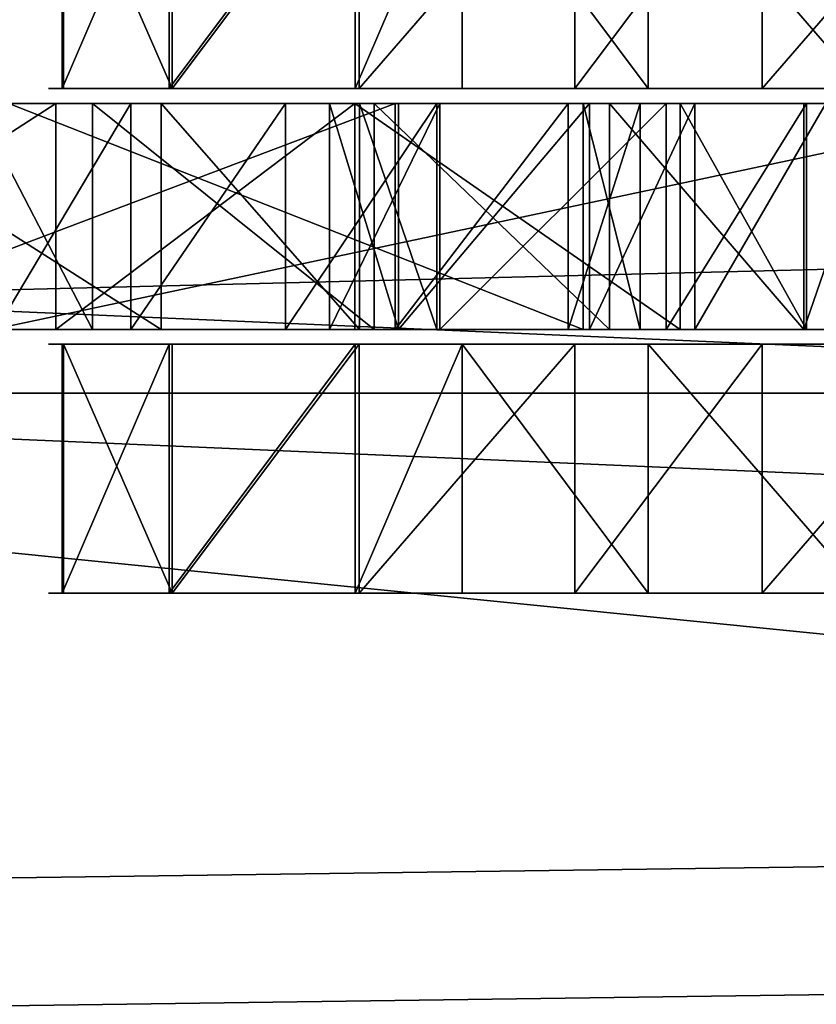
# Model space of a CAD drawing. Units: centimetres. Extents: x -230 to 230, y -293 to 200.
# Drawn here: x 9 to 14, y 31 to 38 of the extents above; entities that cross this region are included whole.
import ezdxf

# ---------------------------------------------------------------- set-up
doc = ezdxf.new("R2010")
doc.units = ezdxf.units.CM
doc.header["$LTSCALE"] = 2.54
doc.layers.get('0').update_dxf_attribs({"true_color": 0xff5454})

# ---------------------------------------------------------------- blocks, each defined once
blk = doc.blocks.new('Grupuj_20')
at = {"color": 0}
for p, q in [((6.8173, 0, 2.1), (66.6715, 0, 2.1)), ((6.8173, 0, 2.1), (66.6715, 0, 2.1)), ((6.8173, 0), (66.6715, 0)), ((6.8173, 0), (66.6715, 0))]:
    blk.add_line(p, q, dxfattribs=at)
mesh = blk.add_polyface(dxfattribs=at)
corners = [(72.9597, 5.997, 2.1), (66.6715, 66.0772, 2.1), (66.6715, 5.997, 2.1), (72.9597, 66.0772, 2.1), (66.6715, 0, 2.1), (6.8173, 5.997, 2.1), (6.8173, 0, 2.1), (6.8173, 66.0772, 2.1), (6.8173, 72.661, 2.1), (66.6715, 72.661, 2.1), (0, 66.0772, 2.1), (0, 5.997, 2.1)]
mesh.append_faces([[corners[k] for k in face] for face in [(1, 0, 3), (4, 5, 6), (5, 10, 11)]], dxfattribs={"vtx0": -1, "color": 0})
mesh.append_faces([[corners[k] for k in face] for face in [(0, 1, 2), (7, 4, 8), (8, 4, 9), (9, 2, 1), (10, 5, 7)]], dxfattribs={"vtx0": -1, "vtx1": -1, "color": 0})
mesh.append_faces([[corners[k] for k in face] for face in [(5, 4, 7)]], dxfattribs={"vtx0": -1, "vtx1": -1, "vtx2": -1, "color": 0})
mesh.append_faces([[corners[k] for k in face] for face in [(9, 4, 2)]], dxfattribs={"vtx0": -1, "vtx2": -1, "color": 0})
mesh = blk.add_polyface(dxfattribs=at)
corners = [(72.9597, 66.0772), (66.6715, 5.997), (66.6715, 66.0772), (72.9597, 5.997), (66.6715, 72.661), (6.8173, 66.0772), (6.8173, 72.661), (6.8173, 5.997), (6.8173, 0), (66.6715, 0), (0, 5.997), (0, 66.0772)]
mesh.append_faces([[corners[k] for k in face] for face in [(1, 0, 3), (4, 5, 6), (5, 10, 11)]], dxfattribs={"vtx0": -1, "color": 0})
mesh.append_faces([[corners[k] for k in face] for face in [(0, 1, 2), (7, 4, 8), (8, 4, 9), (9, 2, 1), (10, 5, 7)]], dxfattribs={"vtx0": -1, "vtx1": -1, "color": 0})
mesh.append_faces([[corners[k] for k in face] for face in [(5, 4, 7)]], dxfattribs={"vtx0": -1, "vtx1": -1, "vtx2": -1, "color": 0})
mesh.append_faces([[corners[k] for k in face] for face in [(9, 4, 2)]], dxfattribs={"vtx0": -1, "vtx2": -1, "color": 0})
at = {"color": 28, "true_color": 0x301b02}
mesh = blk.add_polyface(dxfattribs=at)
corners = [(66.6715, 0, 2.1), (6.8173, 0), (66.6715, 0), (6.8173, 0, 2.1)]
mesh.append_faces([[corners[k] for k in face] for face in [(0, 1, 2), (1, 0, 3)]], dxfattribs={"vtx0": -1, "color": 28})
blk = doc.blocks.new('3DGeom_807_Defintion')
at = {"color": 18, "true_color": 0x020202}
blk.add_blockref('Grupuj_20', (0, 0.003), dxfattribs=at)
blk = doc.blocks.new('Grupuj_22')
at = {"color": 18, "true_color": 0x010101}
for p, q in [((1.6536, 8.0257, 3.9386), (0, 8.0257, 3.9386)), ((1.6536, 8.0257, 3.9386), (0, 8.0257, 3.9386)), ((1.6536, 8.0184, 5.3703), (0, 8.0184, 5.3703)), ((1.6536, 8.0184, 5.3703), (0, 8.0184, 5.3703)), ((1.6536, 7.3161, 2.6951), (0, 7.3161, 2.6951)), ((1.6536, 7.3161, 2.6951), (0, 7.3161, 2.6951)), ((1.6536, 7.2963, 6.6066), (0, 7.2963, 6.6066)), ((1.6536, 7.2963, 6.6066), (0, 7.2963, 6.6066)), ((1.6536, 6.0799, 1.9729), (0, 6.0799, 1.9729)), ((1.6536, 6.0799, 1.9729), (0, 6.0799, 1.9729)), ((1.6536, 6.0527, 7.3161), (0, 6.0527, 7.3161)), ((1.6536, 6.0527, 7.3161), (0, 6.0527, 7.3161)), ((1.6536, 5.3703, 0.7294), (0, 5.3703, 0.7294)), ((1.6536, 5.3703, 0.7294), (0, 5.3703, 0.7294)), ((1.6536, 4.621, 7.3089), (0, 4.621, 7.3089)), ((1.6536, 4.621, 7.3089), (0, 4.621, 7.3089)), ((1.6536, 4.1341, 0.0073), (0, 4.1341, 0.0073)), ((1.6536, 4.1341, 0.0073), (0, 4.1341, 0.0073)), ((1.6536, 3.3775, 8.0184), (0, 3.3775, 8.0184)), ((1.6536, 3.3775, 8.0184), (0, 3.3775, 8.0184))]:
    blk.add_line(p, q, dxfattribs=at)
at = {"color": 18, "true_color": 0x010101, "extrusion": (-1, 1.13356e-15, 2.00108e-15)}
for centre in [(-5.3505, 4.6409), (-5.3505, 4.6409), (-5.3505, 4.6409), (-5.3505, 4.6409), (-5.3505, 4.6409), (-5.3505, 4.6409), (-5.3505, 4.6409, -1.6536), (-5.3505, 4.6409, -1.6536), (-5.3505, 4.6409, -1.6536), (-5.3505, 4.6409, -1.6536), (-5.3505, 4.6409, -1.6536), (-5.3505, 4.6409, -1.6536)]:
    blk.add_arc(centre, 2.7659, 74.7091, 254.70911, dxfattribs=at)
at = {"color": 0, "extrusion": (-1, 1.13356e-15, 2.00108e-15)}
for centre in [(-5.3505, 4.6409), (-5.3505, 4.6409, -1.6536)]:
    blk.add_arc(centre, 2.7659, 74.7091, 254.70911, dxfattribs=at)
at = {"color": 18, "true_color": 0x010101, "extrusion": (1, 1.98946e-15, 1.15382e-15)}
for centre in [(3.4046, 2.6752), (3.4046, 2.6752), (3.4046, 2.6752), (3.4046, 2.6752), (3.4046, 2.6752), (3.4046, 2.6752), (3.4046, 2.6752, 1.6536), (3.4046, 2.6752, 1.6536), (3.4046, 2.6752, 1.6536), (3.4046, 2.6752, 1.6536), (3.4046, 2.6752, 1.6536), (3.4046, 2.6752, 1.6536)]:
    blk.add_arc(centre, 2.7659, 165.2909, 345.2909, dxfattribs=at)
at = {"color": 0, "extrusion": (1, 1.98946e-15, 1.15382e-15)}
for centre in [(3.4046, 2.6752), (3.4046, 2.6752, 1.6536)]:
    blk.add_arc(centre, 2.7659, 165.2909, 345.2909, dxfattribs=at)
at = {"color": 18, "true_color": 0x010101, "extrusion": (-1, 2.01624e-15, -1.99587e-15)}
for centre in [(-2.6752, 5.3432), (-2.6752, 5.3432), (-2.6752, 5.3432), (-2.6752, 5.3432), (-2.6752, 5.3432), (-2.6752, 5.3432), (-2.6752, 5.3432, -1.6536), (-2.6752, 5.3432, -1.6536), (-2.6752, 5.3432, -1.6536), (-2.6752, 5.3432, -1.6536), (-2.6752, 5.3432, -1.6536), (-2.6752, 5.3432, -1.6536)]:
    blk.add_arc(centre, 2.7659, 314.7091, 134.7091, dxfattribs=at)
at = {"color": 0, "extrusion": (-1, 2.01624e-15, -1.99587e-15)}
for centre in [(-2.6752, 5.3432), (-2.6752, 5.3432, -1.6536), (-2.6752, 5.3432, -1.6536)]:
    blk.add_arc(centre, 2.7659, 314.7091, 134.7091, dxfattribs=at)
at = {"color": 0}
mesh = blk.add_polyface(dxfattribs=at)
corners = [(0, 0.7096, 7.289), (0, 0.0073, 4.6138), (0, 0, 6.0455), (0, 0.7294, 3.3775), (0, 1.9458, 8.0111), (0, 0.7367, 1.9458), (0, 1.4588, 0.7096), (0, 2.7024), (0, 3.3775, 8.0184), (0, 4.1341, 0.0073), (0, 4.621, 7.3089), (0, 5.3703, 0.7294), (0, 6.0527, 7.3161), (0, 6.0799, 1.9729), (0, 7.2963, 6.6066), (0, 7.3161, 2.6951), (0, 8.0184, 5.3703), (0, 8.0257, 3.9386)]
mesh.append_faces([[corners[k] for k in face] for face in [(0, 1, 2), (15, 16, 17)]], dxfattribs={"vtx0": -1, "color": 0})
mesh.append_faces([[corners[k] for k in face] for face in [(1, 0, 3), (3, 4, 5), (5, 4, 6), (6, 4, 7), (7, 8, 9), (9, 10, 11), (11, 12, 13), (13, 14, 15)]], dxfattribs={"vtx0": -1, "vtx1": -1, "color": 0})
mesh.append_faces([[corners[k] for k in face] for face in [(3, 0, 4), (7, 4, 8), (9, 8, 10), (11, 10, 12), (13, 12, 14), (15, 14, 16)]], dxfattribs={"vtx0": -1, "vtx2": -1, "color": 0})
at = {"color": 18, "true_color": 0x010101}
mesh = blk.add_polyface(dxfattribs=at)
corners = [(0, 8.0184, 5.3703), (1.6536, 8.0257, 3.9386), (0, 8.0257, 3.9386), (1.6536, 8.0184, 5.3703)]
mesh.append_faces([[corners[k] for k in face] for face in [(0, 1, 2), (1, 0, 3)]], dxfattribs={"vtx0": -1, "color": 18})
mesh = blk.add_polyface(dxfattribs=at)
corners = [(0, 8.0257, 3.9386), (1.6536, 7.3161, 2.6951), (0, 7.3161, 2.6951), (1.6536, 8.0257, 3.9386)]
mesh.append_faces([[corners[k] for k in face] for face in [(0, 1, 2), (1, 0, 3)]], dxfattribs={"vtx0": -1, "color": 18})
mesh = blk.add_polyface(dxfattribs=at)
corners = [(0, 7.2963, 6.6066), (1.6536, 8.0184, 5.3703), (0, 8.0184, 5.3703), (1.6536, 7.2963, 6.6066)]
mesh.append_faces([[corners[k] for k in face] for face in [(0, 1, 2), (1, 0, 3)]], dxfattribs={"vtx0": -1, "color": 18})
at = {"color": 0}
mesh = blk.add_polyface(dxfattribs=at)
corners = [(1.6536, 0.0073, 4.6138), (1.6536, 0.7096, 7.289), (1.6536, 0, 6.0455), (1.6536, 0.7294, 3.3775), (1.6536, 1.9458, 8.0111), (1.6536, 0.7367, 1.9458), (1.6536, 1.4588, 0.7096), (1.6536, 2.7024), (1.6536, 3.3775, 8.0184), (1.6536, 4.1341, 0.0073), (1.6536, 4.621, 7.3089), (1.6536, 5.3703, 0.7294), (1.6536, 6.0527, 7.3161), (1.6536, 6.0799, 1.9729), (1.6536, 7.2963, 6.6066), (1.6536, 7.3161, 2.6951), (1.6536, 8.0184, 5.3703), (1.6536, 8.0257, 3.9386)]
mesh.append_faces([[corners[k] for k in face] for face in [(0, 1, 2), (16, 15, 17)]], dxfattribs={"vtx0": -1, "color": 0})
mesh.append_faces([[corners[k] for k in face] for face in [(1, 3, 4), (4, 7, 8), (8, 9, 10), (10, 11, 12), (12, 13, 14), (14, 15, 16)]], dxfattribs={"vtx0": -1, "vtx1": -1, "color": 0})
mesh.append_faces([[corners[k] for k in face] for face in [(1, 0, 3), (4, 3, 5), (4, 5, 6), (4, 6, 7), (8, 7, 9), (10, 9, 11), (12, 11, 13), (14, 13, 15)]], dxfattribs={"vtx0": -1, "vtx2": -1, "color": 0})
at = {"color": 18, "true_color": 0x010101}
mesh = blk.add_polyface(dxfattribs=at)
corners = [(0, 7.3161, 2.6951), (1.6536, 6.0799, 1.9729), (0, 6.0799, 1.9729), (1.6536, 7.3161, 2.6951)]
mesh.append_faces([[corners[k] for k in face] for face in [(0, 1, 2), (1, 0, 3)]], dxfattribs={"vtx0": -1, "color": 18})
mesh = blk.add_polyface(dxfattribs=at)
corners = [(1.6536, 6.0527, 7.3161), (0, 7.2963, 6.6066), (0, 6.0527, 7.3161), (1.6536, 7.2963, 6.6066)]
mesh.append_faces([[corners[k] for k in face] for face in [(0, 1, 2), (1, 0, 3)]], dxfattribs={"vtx0": -1, "color": 18})
mesh = blk.add_polyface(dxfattribs=at)
corners = [(0, 6.0799, 1.9729), (1.6536, 5.3703, 0.7294), (0, 5.3703, 0.7294), (1.6536, 6.0799, 1.9729)]
mesh.append_faces([[corners[k] for k in face] for face in [(0, 1, 2), (1, 0, 3)]], dxfattribs={"vtx0": -1, "color": 18})
mesh = blk.add_polyface(dxfattribs=at)
corners = [(1.6536, 4.621, 7.3089), (0, 6.0527, 7.3161), (0, 4.621, 7.3089), (1.6536, 6.0527, 7.3161)]
mesh.append_faces([[corners[k] for k in face] for face in [(0, 1, 2), (1, 0, 3)]], dxfattribs={"vtx0": -1, "color": 18})
mesh = blk.add_polyface(dxfattribs=at)
corners = [(1.6536, 5.3703, 0.7294), (0, 4.1341, 0.0073), (0, 5.3703, 0.7294), (1.6536, 4.1341, 0.0073)]
mesh.append_faces([[corners[k] for k in face] for face in [(0, 1, 2), (1, 0, 3)]], dxfattribs={"vtx0": -1, "color": 18})
mesh = blk.add_polyface(dxfattribs=at)
corners = [(1.6536, 3.3775, 8.0184), (0, 4.621, 7.3089), (0, 3.3775, 8.0184), (1.6536, 4.621, 7.3089)]
mesh.append_faces([[corners[k] for k in face] for face in [(0, 1, 2), (1, 0, 3)]], dxfattribs={"vtx0": -1, "color": 18})
mesh = blk.add_polyface(dxfattribs=at)
corners = [(1.6536, 4.1341, 0.0073), (0, 2.7024), (0, 4.1341, 0.0073), (1.6536, 2.7024)]
mesh.append_faces([[corners[k] for k in face] for face in [(0, 1, 2), (1, 0, 3)]], dxfattribs={"vtx0": -1, "color": 18})
mesh = blk.add_polyface(dxfattribs=at)
corners = [(1.6536, 1.9458, 8.0111), (0, 3.3775, 8.0184), (0, 1.9458, 8.0111), (1.6536, 3.3775, 8.0184)]
mesh.append_faces([[corners[k] for k in face] for face in [(0, 1, 2), (1, 0, 3)]], dxfattribs={"vtx0": -1, "color": 18})
blk = doc.blocks.new('Komponent_11')
at = {"color": 242, "true_color": 0xd71921}
blk.add_blockref('Grupuj_22', (0, 0), dxfattribs=at)
blk = doc.blocks.new('Grupuj_24')
at = {"color": 0}
for p, q in [((0, 0), (0, 59.8)), ((0, 0), (0, 59.8)), ((1.5, 0), (1.5, 59.8)), ((1.5, 0), (1.5, 59.8)), ((0, 48.9802, 32.677), (0, 51.3049, 31.6806)), ((0, 48.9802, 32.677), (0, 51.3049, 31.6806)), ((1.5, 48.9802, 32.677), (1.5, 51.3049, 31.6806)), ((1.5, 48.9802, 32.677), (1.5, 51.3049, 31.6806)), ((0, 46.7268, 17.9289), (0, 50.6991, 19.9649)), ((0, 46.7268, 17.9289), (0, 50.6991, 19.9649)), ((1.5, 46.7268, 17.9289), (1.5, 50.6991, 19.9649)), ((1.5, 46.7268, 17.9289), (1.5, 50.6991, 19.9649)), ((0, 50.6299, 34.745), (0, 48.2792, 35.6402)), ((0, 50.6299, 34.745), (0, 48.2792, 35.6402)), ((1.5, 50.6299, 34.745), (1.5, 48.2792, 35.6402)), ((1.5, 50.6299, 34.745), (1.5, 48.2792, 35.6402)), ((0, 49.5145, 47.1103), (0, 48.7368, 49.2667)), ((0, 49.5145, 47.1103), (0, 48.7368, 49.2667)), ((1.5, 49.5145, 47.1103), (1.5, 48.7368, 49.2667)), ((1.5, 49.5145, 47.1103), (1.5, 48.7368, 49.2667)), ((0, 42.3289, 61.5711), (0, 49.4, 64.5)), ((0, 42.3289, 61.5711), (0, 49.4, 64.5)), ((0, 48.4814, 43.057), (0, 49.3757, 44.8245)), ((0, 48.4814, 43.057), (0, 49.3757, 44.8245)), ((1.5, 42.3289, 61.5711), (1.5, 49.4, 64.5)), ((1.5, 42.3289, 61.5711), (1.5, 49.4, 64.5)), ((1.5, 48.4814, 43.057), (1.5, 49.3757, 44.8245)), ((1.5, 48.4814, 43.057), (1.5, 49.3757, 44.8245)), ((0, 49.2908, 22.0307), (0, 45.4776, 20.0388)), ((0, 49.2908, 22.0307), (0, 45.4776, 20.0388)), ((1.5, 49.2908, 22.0307), (1.5, 45.4776, 20.0388)), ((1.5, 49.2908, 22.0307), (1.5, 45.4776, 20.0388)), ((0, 46.993, 33.496), (0, 48.9802, 32.677)), ((0, 46.993, 33.496), (0, 48.9802, 32.677)), ((1.5, 46.993, 33.496), (1.5, 48.9802, 32.677)), ((1.5, 46.993, 33.496), (1.5, 48.9802, 32.677)), ((0, 48.7368, 49.2667), (0, 46.8656, 50.7857)), ((0, 48.7368, 49.2667), (0, 46.8656, 50.7857)), ((1.5, 48.7368, 49.2667), (1.5, 46.8656, 50.7857)), ((1.5, 48.7368, 49.2667), (1.5, 46.8656, 50.7857)), ((0, 47.4539, 41.7889), (0, 48.4814, 43.057)), ((0, 47.4539, 41.7889), (0, 48.4814, 43.057)), ((1.5, 47.4539, 41.7889), (1.5, 48.4814, 43.057)), ((1.5, 47.4539, 41.7889), (1.5, 48.4814, 43.057)), ((0, 48.2792, 35.6402), (0, 46.9618, 37.0829)), ((0, 48.2792, 35.6402), (0, 46.9618, 37.0829)), ((1.5, 48.2792, 35.6402), (1.5, 46.9618, 37.0829)), ((1.5, 48.2792, 35.6402), (1.5, 46.9618, 37.0829)), ((0, 46.4485, 39.5621), (0, 47.4539, 41.7889)), ((0, 46.4485, 39.5621), (0, 47.4539, 41.7889)), ((1.5, 46.4485, 39.5621), (1.5, 47.4539, 41.7889)), ((1.5, 46.4485, 39.5621), (1.5, 47.4539, 41.7889)), ((0, 46.7042, 47.811), (0, 47.1627, 46.0246)), ((0, 47.1627, 46.0246), (0, 46.4282, 44.4136)), ((0, 46.7042, 47.811), (0, 47.1627, 46.0246)), ((0, 47.1627, 46.0246), (0, 46.4282, 44.4136)), ((1.5, 47.1627, 46.0246), (1.5, 46.4282, 44.4136)), ((1.5, 46.7042, 47.811), (1.5, 47.1627, 46.0246)), ((1.5, 46.7042, 47.811), (1.5, 47.1627, 46.0246)), ((1.5, 47.1627, 46.0246), (1.5, 46.4282, 44.4136)), ((0, 44.8336, 35.8386), (0, 46.993, 33.496)), ((0, 44.8336, 35.8386), (0, 46.993, 33.496)), ((0, 46.9618, 37.0829), (0, 46.4485, 39.5621)), ((0, 46.9618, 37.0829), (0, 46.4485, 39.5621)), ((1.5, 44.8336, 35.8386), (1.5, 46.993, 33.496)), ((1.5, 44.8336, 35.8386), (1.5, 46.993, 33.496)), ((1.5, 46.9618, 37.0829), (1.5, 46.4485, 39.5621)), ((1.5, 46.9618, 37.0829), (1.5, 46.4485, 39.5621)), ((0, 46.8656, 50.7857), (0, 45.3017, 51.2775)), ((0, 46.8656, 50.7857), (0, 45.3017, 51.2775)), ((1.5, 46.8656, 50.7857), (1.5, 45.3017, 51.2775)), ((1.5, 46.8656, 50.7857), (1.5, 45.3017, 51.2775)), ((0, 45.5764, 18.1273), (0, 46.7268, 17.9289)), ((0, 45.5764, 18.1273), (0, 46.7268, 17.9289)), ((0, 45.4356, 48.7544), (0, 46.7042, 47.811)), ((0, 45.4356, 48.7544), (0, 46.7042, 47.811)), ((1.5, 45.5764, 18.1273), (1.5, 46.7268, 17.9289)), ((1.5, 45.5764, 18.1273), (1.5, 46.7268, 17.9289)), ((1.5, 45.4356, 48.7544), (1.5, 46.7042, 47.811)), ((1.5, 45.4356, 48.7544), (1.5, 46.7042, 47.811)), ((0, 46.4282, 44.4136), (0, 44.9267, 42.647)), ((0, 46.4282, 44.4136), (0, 44.9267, 42.647)), ((1.5, 46.4282, 44.4136), (1.5, 44.9267, 42.647)), ((1.5, 46.4282, 44.4136), (1.5, 44.9267, 42.647)), ((0, 45.0984, 18.9347), (0, 45.5764, 18.1273)), ((0, 45.0984, 18.9347), (0, 45.5764, 18.1273)), ((1.5, 45.0984, 18.9347), (1.5, 45.5764, 18.1273)), ((1.5, 45.0984, 18.9347), (1.5, 45.5764, 18.1273)), ((0, 45.4776, 20.0388), (0, 45.0984, 18.9347)), ((0, 45.4776, 20.0388), (0, 45.0984, 18.9347)), ((1.5, 45.4776, 20.0388), (1.5, 45.0984, 18.9347)), ((1.5, 45.4776, 20.0388), (1.5, 45.0984, 18.9347)), ((0, 44.7367, 48.7544), (0, 45.4356, 48.7544)), ((0, 44.7367, 48.7544), (0, 45.4356, 48.7544)), ((1.5, 44.7367, 48.7544), (1.5, 45.4356, 48.7544)), ((1.5, 44.7367, 48.7544), (1.5, 45.4356, 48.7544)), ((0, 45.3017, 51.2775), (0, 44.0113, 51.01)), ((0, 45.3017, 51.2775), (0, 44.0113, 51.01)), ((1.5, 45.3017, 51.2775), (1.5, 44.0113, 51.01)), ((1.5, 45.3017, 51.2775), (1.5, 44.0113, 51.01)), ((0, 44.9267, 42.647), (0, 43.993, 39.8566)), ((0, 44.9267, 42.647), (0, 43.993, 39.8566)), ((1.5, 44.9267, 42.647), (1.5, 43.993, 39.8566)), ((1.5, 44.9267, 42.647), (1.5, 43.993, 39.8566)), ((0, 43.993, 39.8566), (0, 44.8336, 35.8386)), ((0, 43.993, 39.8566), (0, 44.8336, 35.8386)), ((1.5, 43.993, 39.8566), (1.5, 44.8336, 35.8386)), ((1.5, 43.993, 39.8566), (1.5, 44.8336, 35.8386)), ((0, 43.8649, 49.1015), (0, 44.7367, 48.7544)), ((0, 43.8649, 49.1015), (0, 44.7367, 48.7544)), ((1.5, 43.8649, 49.1015), (1.5, 44.7367, 48.7544)), ((1.5, 43.8649, 49.1015), (1.5, 44.7367, 48.7544)), ((0, 44.0113, 51.01), (0, 43.494, 49.9635)), ((0, 44.0113, 51.01), (0, 43.494, 49.9635)), ((1.5, 44.0113, 51.01), (1.5, 43.494, 49.9635)), ((1.5, 44.0113, 51.01), (1.5, 43.494, 49.9635))]:
    blk.add_line(p, q, dxfattribs=at)
at = {"color": 18, "true_color": 0x010101}
for p, q in [((1.5, 48.9802, 32.677), (0, 48.9802, 32.677)), ((1.5, 48.9802, 32.677), (0, 48.9802, 32.677)), ((1.5, 48.7368, 49.2667), (0, 48.7368, 49.2667)), ((1.5, 48.7368, 49.2667), (0, 48.7368, 49.2667)), ((1.5, 48.4814, 43.057), (0, 48.4814, 43.057)), ((1.5, 48.4814, 43.057), (0, 48.4814, 43.057)), ((1.5, 48.2792, 35.6402), (0, 48.2792, 35.6402)), ((1.5, 48.2792, 35.6402), (0, 48.2792, 35.6402)), ((1.5, 47.4539, 41.7889), (0, 47.4539, 41.7889)), ((1.5, 47.4539, 41.7889), (0, 47.4539, 41.7889)), ((1.5, 47.1627, 46.0246), (0, 47.1627, 46.0246)), ((1.5, 47.1627, 46.0246), (0, 47.1627, 46.0246)), ((1.5, 46.993, 33.496), (0, 46.993, 33.496)), ((1.5, 46.993, 33.496), (0, 46.993, 33.496)), ((1.5, 46.9618, 37.0829), (0, 46.9618, 37.0829)), ((1.5, 46.9618, 37.0829), (0, 46.9618, 37.0829)), ((1.5, 46.8656, 50.7857), (0, 46.8656, 50.7857)), ((1.5, 46.8656, 50.7857), (0, 46.8656, 50.7857)), ((1.5, 46.7268, 17.9289), (0, 46.7268, 17.9289)), ((1.5, 46.7268, 17.9289), (0, 46.7268, 17.9289)), ((1.5, 46.7042, 47.811), (0, 46.7042, 47.811)), ((1.5, 46.7042, 47.811), (0, 46.7042, 47.811)), ((1.5, 46.4485, 39.5621), (0, 46.4485, 39.5621)), ((1.5, 46.4485, 39.5621), (0, 46.4485, 39.5621)), ((1.5, 46.4282, 44.4136), (0, 46.4282, 44.4136)), ((1.5, 46.4282, 44.4136), (0, 46.4282, 44.4136)), ((1.5, 45.5764, 18.1273), (0, 45.5764, 18.1273)), ((1.5, 45.5764, 18.1273), (0, 45.5764, 18.1273)), ((1.5, 45.4776, 20.0388), (0, 45.4776, 20.0388)), ((1.5, 45.4776, 20.0388), (0, 45.4776, 20.0388)), ((1.5, 45.4356, 48.7544), (0, 45.4356, 48.7544)), ((1.5, 45.4356, 48.7544), (0, 45.4356, 48.7544)), ((1.5, 45.3017, 51.2775), (0, 45.3017, 51.2775)), ((1.5, 45.3017, 51.2775), (0, 45.3017, 51.2775)), ((1.5, 45.0984, 18.9347), (0, 45.0984, 18.9347)), ((1.5, 45.0984, 18.9347), (0, 45.0984, 18.9347)), ((1.5, 44.9267, 42.647), (0, 44.9267, 42.647)), ((1.5, 44.9267, 42.647), (0, 44.9267, 42.647)), ((1.5, 44.8336, 35.8386), (0, 44.8336, 35.8386)), ((1.5, 44.8336, 35.8386), (0, 44.8336, 35.8386)), ((1.5, 44.7367, 48.7544), (0, 44.7367, 48.7544)), ((1.5, 44.7367, 48.7544), (0, 44.7367, 48.7544)), ((1.5, 44.0113, 51.01), (0, 44.0113, 51.01)), ((1.5, 44.0113, 51.01), (0, 44.0113, 51.01)), ((1.5, 43.993, 39.8566), (0, 43.993, 39.8566)), ((1.5, 43.993, 39.8566), (0, 43.993, 39.8566))]:
    blk.add_line(p, q, dxfattribs=at)
at = {"color": 0}
mesh = blk.add_polyface(dxfattribs=at)
corners = [(0, 44.7367, 48.7544), (0, 43.993, 39.8566), (0, 43.8649, 49.1015), (0, 44.9267, 42.647), (0, 45.4356, 48.7544), (0, 46.4282, 44.4136), (0, 46.7042, 47.811), (0, 47.1627, 46.0246), (0, 46.993, 33.496), (0, 45.0984, 18.9347), (0, 44.8336, 35.8386), (0, 45.4776, 20.0388), (0, 49.2908, 22.0307), (0, 48.9802, 32.677), (0, 51.3049, 31.6806), (0, 52.0892, 24.624), (0, 52.9933, 29.6967), (0, 53.1932, 27.0441), (0, 49.4, 64.5), (0, 43.494, 49.9635), (0, 42.3289, 61.5711), (0, 44.0113, 51.01), (0, 45.3017, 51.2775), (0, 46.8656, 50.7857), (0, 48.7368, 49.2667), (0, 49.5145, 47.1103), (0, 59.8, 64.5), (0, 50.6299, 34.745), (0, 52.6052, 33.791), (0, 54.5096, 31.8679), (0, 55.5609, 29.3865), (0, 59.8), (0, 0, 32.5), (0, 0), (0, 45.5764, 18.1273), (0, 39.4, 32.5), (0, 39.4, 54.5), (0, 46.7268, 17.9289), (0, 50.6991, 19.9649), (0, 53.9818, 22.9896), (0, 55.5244, 26.0954), (0, 47.4539, 41.7889), (0, 46.9618, 37.0829), (0, 46.4485, 39.5621), (0, 48.2792, 35.6402), (0, 48.4814, 43.057), (0, 49.3757, 44.8245)]
mesh.append_faces([[corners[k] for k in face] for face in [(5, 6, 7), (15, 16, 17), (32, 31, 33), (41, 42, 43)]], dxfattribs={"vtx0": -1, "color": 0})
mesh.append_faces([[corners[k] for k in face] for face in [(0, 1, 2), (1, 0, 3), (3, 4, 5), (8, 9, 10), (9, 8, 11), (11, 8, 12), (12, 14, 15), (18, 19, 20), (19, 18, 21), (21, 18, 22), (22, 18, 23), (23, 18, 24), (24, 18, 25), (27, 26, 28), (28, 26, 29), (29, 26, 30), (34, 32, 9), (42, 41, 44), (44, 45, 27)]], dxfattribs={"vtx0": -1, "vtx1": -1, "color": 0})
mesh.append_faces([[corners[k] for k in face] for face in [(25, 26, 27), (31, 32, 34), (9, 20, 1), (1, 20, 19)]], dxfattribs={"vtx0": -1, "vtx1": -1, "vtx2": -1, "color": 0})
mesh.append_faces([[corners[k] for k in face] for face in [(3, 0, 4), (5, 4, 6), (12, 8, 13), (12, 13, 14), (15, 14, 16), (25, 18, 26), (30, 26, 31), (9, 32, 35), (9, 35, 36), (9, 36, 20), (1, 19, 2), (9, 1, 10), (31, 34, 37), (31, 37, 38), (31, 38, 39), (31, 39, 40), (31, 40, 30), (44, 41, 45), (27, 45, 46), (27, 46, 25)]], dxfattribs={"vtx0": -1, "vtx2": -1, "color": 0})
at = {"color": 18, "true_color": 0x010101}
mesh = blk.add_polyface(dxfattribs=at)
corners = [(0, 59.8), (1.5, 0), (0, 0), (1.5, 59.8)]
mesh.append_faces([[corners[k] for k in face] for face in [(0, 1, 2), (1, 0, 3)]], dxfattribs={"vtx0": -1, "color": 18})
at = {"color": 0}
mesh = blk.add_polyface(dxfattribs=at)
corners = [(1.5, 46.9618, 37.0829), (1.5, 47.4539, 41.7889), (1.5, 46.4485, 39.5621), (1.5, 48.2792, 35.6402), (1.5, 48.4814, 43.057), (1.5, 50.6299, 34.745), (1.5, 49.3757, 44.8245), (1.5, 49.5145, 47.1103), (1.5, 59.8), (1.5, 0, 32.5), (1.5, 0), (1.5, 45.5764, 18.1273), (1.5, 45.0984, 18.9347), (1.5, 39.4, 32.5), (1.5, 39.4, 54.5), (1.5, 42.3289, 61.5711), (1.5, 43.993, 39.8566), (1.5, 43.494, 49.9635), (1.5, 43.8649, 49.1015), (1.5, 44.8336, 35.8386), (1.5, 46.7268, 17.9289), (1.5, 50.6991, 19.9649), (1.5, 53.9818, 22.9896), (1.5, 55.5244, 26.0954), (1.5, 55.5609, 29.3865), (1.5, 49.4, 64.5), (1.5, 44.0113, 51.01), (1.5, 45.3017, 51.2775), (1.5, 46.8656, 50.7857), (1.5, 48.7368, 49.2667), (1.5, 59.8, 64.5), (1.5, 52.6052, 33.791), (1.5, 54.5096, 31.8679), (1.5, 46.993, 33.496), (1.5, 45.4776, 20.0388), (1.5, 49.2908, 22.0307), (1.5, 48.9802, 32.677), (1.5, 51.3049, 31.6806), (1.5, 52.0892, 24.624), (1.5, 52.9933, 29.6967), (1.5, 53.1932, 27.0441), (1.5, 44.7367, 48.7544), (1.5, 44.9267, 42.647), (1.5, 45.4356, 48.7544), (1.5, 46.4282, 44.4136), (1.5, 46.7042, 47.811), (1.5, 47.1627, 46.0246)]
mesh.append_faces([[corners[k] for k in face] for face in [(0, 1, 2), (8, 9, 10), (39, 38, 40), (45, 44, 46)]], dxfattribs={"vtx0": -1, "color": 0})
mesh.append_faces([[corners[k] for k in face] for face in [(1, 3, 4), (4, 5, 6), (6, 5, 7), (9, 12, 13), (13, 12, 14), (14, 12, 15), (17, 16, 18), (16, 12, 19), (11, 8, 20), (20, 8, 21), (21, 8, 22), (22, 8, 23), (23, 8, 24), (25, 7, 30), (30, 24, 8), (33, 35, 36), (36, 35, 37), (37, 38, 39), (41, 42, 43), (43, 44, 45)]], dxfattribs={"vtx0": -1, "vtx1": -1, "color": 0})
mesh.append_faces([[corners[k] for k in face] for face in [(9, 8, 11), (15, 12, 16), (15, 16, 17), (30, 7, 5)]], dxfattribs={"vtx0": -1, "vtx1": -1, "vtx2": -1, "color": 0})
mesh.append_faces([[corners[k] for k in face] for face in [(1, 0, 3), (4, 3, 5), (9, 11, 12), (17, 25, 15), (25, 17, 26), (25, 26, 27), (25, 27, 28), (25, 28, 29), (25, 29, 7), (30, 5, 31), (30, 31, 32), (30, 32, 24), (12, 33, 19), (33, 12, 34), (33, 34, 35), (37, 35, 38), (16, 41, 18), (41, 16, 42), (43, 42, 44)]], dxfattribs={"vtx0": -1, "vtx2": -1, "color": 0})
at = {"color": 18, "true_color": 0x010101}
mesh = blk.add_polyface(dxfattribs=at)
corners = [(1.5, 48.9802, 32.677), (0, 51.3049, 31.6806), (0, 48.9802, 32.677), (1.5, 51.3049, 31.6806)]
mesh.append_faces([[corners[k] for k in face] for face in [(0, 1, 2), (1, 0, 3)]], dxfattribs={"vtx0": -1, "color": 18})
mesh = blk.add_polyface(dxfattribs=at)
corners = [(1.5, 46.7268, 17.9289), (0, 50.6991, 19.9649), (0, 46.7268, 17.9289), (1.5, 50.6991, 19.9649)]
mesh.append_faces([[corners[k] for k in face] for face in [(0, 1, 2), (1, 0, 3)]], dxfattribs={"vtx0": -1, "color": 18})
mesh = blk.add_polyface(dxfattribs=at)
corners = [(1.5, 50.6299, 34.745), (0, 48.2792, 35.6402), (0, 50.6299, 34.745), (1.5, 48.2792, 35.6402)]
mesh.append_faces([[corners[k] for k in face] for face in [(0, 1, 2), (1, 0, 3)]], dxfattribs={"vtx0": -1, "color": 18})
mesh = blk.add_polyface(dxfattribs=at)
corners = [(1.5, 49.5145, 47.1103), (0, 48.7368, 49.2667), (0, 49.5145, 47.1103), (1.5, 48.7368, 49.2667)]
mesh.append_faces([[corners[k] for k in face] for face in [(0, 1, 2), (1, 0, 3)]], dxfattribs={"vtx0": -1, "color": 18})
mesh = blk.add_polyface(dxfattribs=at)
corners = [(1.5, 42.3289, 61.5711), (0, 49.4, 64.5), (0, 42.3289, 61.5711), (1.5, 49.4, 64.5)]
mesh.append_faces([[corners[k] for k in face] for face in [(0, 1, 2), (1, 0, 3)]], dxfattribs={"vtx0": -1, "color": 18})
mesh = blk.add_polyface(dxfattribs=at)
corners = [(1.5, 48.4814, 43.057), (0, 49.3757, 44.8245), (0, 48.4814, 43.057), (1.5, 49.3757, 44.8245)]
mesh.append_faces([[corners[k] for k in face] for face in [(0, 1, 2), (1, 0, 3)]], dxfattribs={"vtx0": -1, "color": 18})
mesh = blk.add_polyface(dxfattribs=at)
corners = [(1.5, 49.2908, 22.0307), (0, 45.4776, 20.0388), (0, 49.2908, 22.0307), (1.5, 45.4776, 20.0388)]
mesh.append_faces([[corners[k] for k in face] for face in [(0, 1, 2), (1, 0, 3)]], dxfattribs={"vtx0": -1, "color": 18})
mesh = blk.add_polyface(dxfattribs=at)
corners = [(1.5, 46.993, 33.496), (0, 48.9802, 32.677), (0, 46.993, 33.496), (1.5, 48.9802, 32.677)]
mesh.append_faces([[corners[k] for k in face] for face in [(0, 1, 2), (1, 0, 3)]], dxfattribs={"vtx0": -1, "color": 18})
mesh = blk.add_polyface(dxfattribs=at)
corners = [(1.5, 48.7368, 49.2667), (0, 46.8656, 50.7857), (0, 48.7368, 49.2667), (1.5, 46.8656, 50.7857)]
mesh.append_faces([[corners[k] for k in face] for face in [(0, 1, 2), (1, 0, 3)]], dxfattribs={"vtx0": -1, "color": 18})
mesh = blk.add_polyface(dxfattribs=at)
corners = [(1.5, 47.4539, 41.7889), (0, 48.4814, 43.057), (0, 47.4539, 41.7889), (1.5, 48.4814, 43.057)]
mesh.append_faces([[corners[k] for k in face] for face in [(0, 1, 2), (1, 0, 3)]], dxfattribs={"vtx0": -1, "color": 18})
mesh = blk.add_polyface(dxfattribs=at)
corners = [(1.5, 48.2792, 35.6402), (0, 46.9618, 37.0829), (0, 48.2792, 35.6402), (1.5, 46.9618, 37.0829)]
mesh.append_faces([[corners[k] for k in face] for face in [(0, 1, 2), (1, 0, 3)]], dxfattribs={"vtx0": -1, "color": 18})
mesh = blk.add_polyface(dxfattribs=at)
corners = [(1.5, 46.4485, 39.5621), (0, 47.4539, 41.7889), (0, 46.4485, 39.5621), (1.5, 47.4539, 41.7889)]
mesh.append_faces([[corners[k] for k in face] for face in [(0, 1, 2), (1, 0, 3)]], dxfattribs={"vtx0": -1, "color": 18})
mesh = blk.add_polyface(dxfattribs=at)
corners = [(0, 46.7042, 47.811), (1.5, 47.1627, 46.0246), (0, 47.1627, 46.0246), (1.5, 46.7042, 47.811)]
mesh.append_faces([[corners[k] for k in face] for face in [(0, 1, 2), (1, 0, 3)]], dxfattribs={"vtx0": -1, "color": 18})
mesh = blk.add_polyface(dxfattribs=at)
corners = [(0, 47.1627, 46.0246), (1.5, 46.4282, 44.4136), (0, 46.4282, 44.4136), (1.5, 47.1627, 46.0246)]
mesh.append_faces([[corners[k] for k in face] for face in [(0, 1, 2), (1, 0, 3)]], dxfattribs={"vtx0": -1, "color": 18})
mesh = blk.add_polyface(dxfattribs=at)
corners = [(0, 44.8336, 35.8386), (1.5, 46.993, 33.496), (0, 46.993, 33.496), (1.5, 44.8336, 35.8386)]
mesh.append_faces([[corners[k] for k in face] for face in [(0, 1, 2), (1, 0, 3)]], dxfattribs={"vtx0": -1, "color": 18})
mesh = blk.add_polyface(dxfattribs=at)
corners = [(1.5, 46.9618, 37.0829), (0, 46.4485, 39.5621), (0, 46.9618, 37.0829), (1.5, 46.4485, 39.5621)]
mesh.append_faces([[corners[k] for k in face] for face in [(0, 1, 2), (1, 0, 3)]], dxfattribs={"vtx0": -1, "color": 18})
mesh = blk.add_polyface(dxfattribs=at)
corners = [(1.5, 46.8656, 50.7857), (0, 45.3017, 51.2775), (0, 46.8656, 50.7857), (1.5, 45.3017, 51.2775)]
mesh.append_faces([[corners[k] for k in face] for face in [(0, 1, 2), (1, 0, 3)]], dxfattribs={"vtx0": -1, "color": 18})
mesh = blk.add_polyface(dxfattribs=at)
corners = [(1.5, 45.5764, 18.1273), (0, 46.7268, 17.9289), (0, 45.5764, 18.1273), (1.5, 46.7268, 17.9289)]
mesh.append_faces([[corners[k] for k in face] for face in [(0, 1, 2), (1, 0, 3)]], dxfattribs={"vtx0": -1, "color": 18})
mesh = blk.add_polyface(dxfattribs=at)
corners = [(1.5, 45.4356, 48.7544), (0, 46.7042, 47.811), (0, 45.4356, 48.7544), (1.5, 46.7042, 47.811)]
mesh.append_faces([[corners[k] for k in face] for face in [(0, 1, 2), (1, 0, 3)]], dxfattribs={"vtx0": -1, "color": 18})
mesh = blk.add_polyface(dxfattribs=at)
corners = [(0, 46.4282, 44.4136), (1.5, 44.9267, 42.647), (0, 44.9267, 42.647), (1.5, 46.4282, 44.4136)]
mesh.append_faces([[corners[k] for k in face] for face in [(0, 1, 2), (1, 0, 3)]], dxfattribs={"vtx0": -1, "color": 18})
mesh = blk.add_polyface(dxfattribs=at)
corners = [(0, 45.5764, 18.1273), (1.5, 45.0984, 18.9347), (1.5, 45.5764, 18.1273), (0, 45.0984, 18.9347)]
mesh.append_faces([[corners[k] for k in face] for face in [(0, 1, 2), (1, 0, 3)]], dxfattribs={"vtx0": -1, "color": 18})
mesh = blk.add_polyface(dxfattribs=at)
corners = [(0, 45.0984, 18.9347), (1.5, 45.4776, 20.0388), (1.5, 45.0984, 18.9347), (0, 45.4776, 20.0388)]
mesh.append_faces([[corners[k] for k in face] for face in [(0, 1, 2), (1, 0, 3)]], dxfattribs={"vtx0": -1, "color": 18})
mesh = blk.add_polyface(dxfattribs=at)
corners = [(1.5, 44.7367, 48.7544), (0, 45.4356, 48.7544), (0, 44.7367, 48.7544), (1.5, 45.4356, 48.7544)]
mesh.append_faces([[corners[k] for k in face] for face in [(0, 1, 2), (1, 0, 3)]], dxfattribs={"vtx0": -1, "color": 18})
mesh = blk.add_polyface(dxfattribs=at)
corners = [(1.5, 45.3017, 51.2775), (0, 44.0113, 51.01), (0, 45.3017, 51.2775), (1.5, 44.0113, 51.01)]
mesh.append_faces([[corners[k] for k in face] for face in [(0, 1, 2), (1, 0, 3)]], dxfattribs={"vtx0": -1, "color": 18})
mesh = blk.add_polyface(dxfattribs=at)
corners = [(0, 44.9267, 42.647), (1.5, 43.993, 39.8566), (0, 43.993, 39.8566), (1.5, 44.9267, 42.647)]
mesh.append_faces([[corners[k] for k in face] for face in [(0, 1, 2), (1, 0, 3)]], dxfattribs={"vtx0": -1, "color": 18})
mesh = blk.add_polyface(dxfattribs=at)
corners = [(0, 43.993, 39.8566), (1.5, 44.8336, 35.8386), (0, 44.8336, 35.8386), (1.5, 43.993, 39.8566)]
mesh.append_faces([[corners[k] for k in face] for face in [(0, 1, 2), (1, 0, 3)]], dxfattribs={"vtx0": -1, "color": 18})
mesh = blk.add_polyface(dxfattribs=at)
corners = [(1.5, 43.8649, 49.1015), (0, 44.7367, 48.7544), (0, 43.8649, 49.1015), (1.5, 44.7367, 48.7544)]
mesh.append_faces([[corners[k] for k in face] for face in [(0, 1, 2), (1, 0, 3)]], dxfattribs={"vtx0": -1, "color": 18})
mesh = blk.add_polyface(dxfattribs=at)
corners = [(0, 44.0113, 51.01), (1.5, 43.494, 49.9635), (0, 43.494, 49.9635), (1.5, 44.0113, 51.01)]
mesh.append_faces([[corners[k] for k in face] for face in [(0, 1, 2), (1, 0, 3)]], dxfattribs={"vtx0": -1, "color": 18})
blk = doc.blocks.new('Grupuj_26')
at = {"color": 152, "true_color": 0x007db7}
blk.add_blockref('Grupuj_24', (11.7213, 0), dxfattribs=at)
at = {"color": 0}
for p in [(9.9713, 40.9112, 45.7393), (13.3213, 40.9112, 45.7393)]:
    blk.add_blockref('Komponent_11', p, dxfattribs=at)
blk = doc.blocks.new('014121-1')
at = {"color": 0}
blk.add_blockref('Grupuj_26', (0, 0), dxfattribs=at)
blk = doc.blocks.new('Grupuj_31')
at = {"color": 0}
mesh = blk.add_polyface(dxfattribs=at)
corners = [(0.9877, 49.0422, 1.2), (0.7915, 87.7827, 1.2), (0, 70.6631, 1.2), (0.7969, 87.7966, 1.2), (0.9805, 88.7311, 1.2), (1.2534, 89.6434, 1.2), (1.0992, 48.4033, 1.2), (1.3678, 47.8129, 1.2), (1.613, 90.5252, 1.2), (1.7762, 47.309, 1.2), (2.0559, 91.3682, 1.2), (2.2982, 46.924, 1.2), (2.5779, 92.1647, 1.2), (2.9002, 46.6826, 1.2), (3.1743, 92.9071, 1.2), (3.5436, 46.6004, 1.2), (3.8395, 93.5885, 1.2), (6.1948, 46.6004, 1.2), (4.5673, 94.2027, 1.2), (5.3509, 94.7439, 1.2), (6.0822, 95.151, 1.2), (6.1948, 48.9775, 1.2), (7.694, 3.2346, 1.2), (7.4794, 48.9775, 1.2), (7.4794, 4.0744, 1.2), (70.8431, 8.9535, 1.2), (70.2075, 48.9518, 1.2), (69.3117, 7.6568, 1.2), (70.6707, 39.2572, 1.2), (72.056, 29.651, 1.2), (72.1495, 10.4767, 1.2), (74.3508, 20.2205, 1.2), (73.1928, 12.1903, 1.2), (73.2199, 12.2382, 1.2), (73.8623, 13.7472, 1.2), (74.3006, 15.3278, 1.2), (74.5301, 16.9519, 1.2), (74.547, 18.592, 1.2), (13.5886, 96.7148, 1.2), (8.233, 2.5559, 1.2), (9.0023, 2.1568, 1.2), (14.4175, 1.2159, 1.2), (21.1909, 97.7132, 1.2), (19.8723, 0.5418, 1.2), (25.3536, 0.1359, 1.2), (28.8465, 98.1404, 1.2), (30.8482, 0.0055, 1.2), (36.5127, 97.9942, 1.2), (31.5428, 0.0055, 1.2), (37.0721, 0.1703, 1.2), (44.1464, 97.2753, 1.2), (42.5863, 0.6121, 1.2), (48.072, 1.3255, 1.2), (51.7051, 95.9878, 1.2), (53.5157, 2.3087, 1.2), (59.1464, 94.1389, 1.2), (67.5941, 6.6192, 1.2), (66.4215, 91.7196, 1.2), (68.7853, 90.4854, 1.2), (70.841, 88.7869, 1.2), (70.6707, 58.6464, 1.2), (72.056, 68.2527, 1.2), (72.4987, 86.6981, 1.2), (74.3508, 77.6832, 1.2), (73.6859, 84.3103, 1.2), (74.3508, 81.7279, 1.2)]
mesh.append_faces([[corners[k] for k in face] for face in [(0, 1, 2), (22, 23, 24), (31, 36, 37), (64, 63, 65)]], dxfattribs={"vtx0": -1, "color": 0})
mesh.append_faces([[corners[k] for k in face] for face in [(1, 0, 3), (3, 0, 4), (4, 0, 5), (5, 7, 8), (8, 9, 10), (10, 11, 12), (12, 13, 14), (14, 15, 16), (16, 17, 18), (18, 17, 19), (19, 17, 20), (25, 26, 27), (26, 25, 28), (28, 25, 29), (29, 30, 31), (38, 41, 42), (42, 44, 45), (45, 46, 47), (47, 49, 50), (50, 52, 53), (53, 54, 55), (55, 56, 57), (57, 56, 58), (58, 27, 59), (59, 61, 62), (62, 63, 64)]], dxfattribs={"vtx0": -1, "vtx1": -1, "color": 0})
mesh.append_faces([[corners[k] for k in face] for face in [(38, 23, 22), (59, 27, 26)]], dxfattribs={"vtx0": -1, "vtx1": -1, "vtx2": -1, "color": 0})
mesh.append_faces([[corners[k] for k in face] for face in [(5, 0, 6), (5, 6, 7), (8, 7, 9), (10, 9, 11), (12, 11, 13), (14, 13, 15), (16, 15, 17), (20, 17, 21), (29, 25, 30), (31, 30, 32), (31, 32, 33), (31, 33, 34), (31, 34, 35), (31, 35, 36), (21, 38, 20), (38, 21, 23), (38, 22, 39), (38, 39, 40), (38, 40, 41), (42, 41, 43), (42, 43, 44), (45, 44, 46), (47, 46, 48), (47, 48, 49), (50, 49, 51), (50, 51, 52), (53, 52, 54), (55, 54, 56), (58, 56, 27), (59, 26, 60), (59, 60, 61), (62, 61, 63)]], dxfattribs={"vtx0": -1, "vtx2": -1, "color": 0})
mesh = blk.add_polyface(dxfattribs=at)
corners = [(0.7915, 87.7827), (0.9877, 49.0422), (0, 70.6631), (0.7969, 87.7966), (0.9805, 88.7311), (1.2534, 89.6434), (1.0992, 48.4033), (1.3678, 47.8129), (1.613, 90.5252), (1.7762, 47.309), (2.0559, 91.3682), (2.2982, 46.924), (2.5779, 92.1647), (2.9002, 46.6826), (3.1743, 92.9071), (3.5436, 46.6004), (3.8395, 93.5885), (6.1948, 46.6004), (4.5673, 94.2027), (5.3509, 94.7439), (6.0822, 95.151), (6.1948, 48.9775), (7.694, 3.2346), (7.4794, 4.0744), (7.4794, 48.9775), (13.5886, 96.7148), (8.233, 2.5559), (9.0023, 2.1568), (14.4175, 1.2159), (21.1909, 97.7132), (19.8723, 0.5418), (25.3536, 0.1359), (28.8465, 98.1404), (30.8482, 0.0055), (36.5127, 97.9942), (31.5428, 0.0055), (37.0721, 0.1703), (44.1464, 97.2753), (42.5863, 0.6121), (48.072, 1.3255), (51.7051, 95.9878), (53.5157, 2.3087), (59.1464, 94.1389), (67.5941, 6.6192), (66.4215, 91.7196), (68.7853, 90.4854), (69.3117, 7.6568), (70.841, 88.7869), (70.2075, 48.9518), (70.6707, 58.6464), (72.056, 68.2527), (72.4987, 86.6981), (74.3508, 77.6832), (73.6859, 84.3103), (74.3508, 81.7279), (70.8431, 8.9535), (70.6707, 39.2572), (72.056, 29.651), (72.1495, 10.4767), (74.3508, 20.2205), (73.1928, 12.1903), (73.2199, 12.2382), (73.8623, 13.7472), (74.3006, 15.3278), (74.5301, 16.9519), (74.547, 18.592)]
mesh.append_faces([[corners[k] for k in face] for face in [(0, 1, 2), (52, 53, 54), (64, 59, 65)]], dxfattribs={"vtx0": -1, "color": 0})
mesh.append_faces([[corners[k] for k in face] for face in [(1, 5, 6), (6, 5, 7), (7, 8, 9), (9, 10, 11), (11, 12, 13), (13, 14, 15), (15, 16, 17), (17, 20, 21), (25, 21, 20), (21, 25, 24), (22, 25, 26), (26, 25, 27), (27, 25, 28), (28, 29, 30), (30, 29, 31), (31, 32, 33), (33, 34, 35), (35, 34, 36), (36, 37, 38), (38, 37, 39), (39, 40, 41), (41, 42, 43), (43, 45, 46), (48, 47, 49), (49, 47, 50), (50, 51, 52), (55, 57, 58), (58, 59, 60), (60, 59, 61), (61, 59, 62), (62, 59, 63), (63, 59, 64)]], dxfattribs={"vtx0": -1, "vtx1": -1, "color": 0})
mesh.append_faces([[corners[k] for k in face] for face in [(24, 25, 22), (46, 47, 48)]], dxfattribs={"vtx0": -1, "vtx1": -1, "vtx2": -1, "color": 0})
mesh.append_faces([[corners[k] for k in face] for face in [(1, 0, 3), (1, 3, 4), (1, 4, 5), (7, 5, 8), (9, 8, 10), (11, 10, 12), (13, 12, 14), (15, 14, 16), (17, 16, 18), (17, 18, 19), (17, 19, 20), (28, 25, 29), (31, 29, 32), (33, 32, 34), (36, 34, 37), (39, 37, 40), (41, 40, 42), (43, 42, 44), (43, 44, 45), (46, 45, 47), (50, 47, 51), (52, 51, 53), (48, 55, 46), (55, 48, 56), (55, 56, 57), (58, 57, 59)]], dxfattribs={"vtx0": -1, "vtx2": -1, "color": 0})
mesh.append_faces([[corners[k] for k in face] for face in [(22, 23, 24)]], dxfattribs={"vtx2": -1, "color": 0})
blk = doc.blocks.new('3DGeom_291_Defintion')
at = {"color": 0, "extrusion": (-6.08395e-16, -7.15946e-14, -1), "xscale": 25.90301566746596, "yscale": 25.90301566746592, "zscale": 25.90301566746594, "rotation": 270}
blk.add_blockref('Grupuj_31', (-11445.36, 3974.95), dxfattribs=at)
blk = doc.blocks.new('Grupuj_32')
at = {"color": 0, "extrusion": (-0.707107, 6.08395e-16, -0.707107), "xscale": 0.03860554357213302, "yscale": 0.03860554357213301, "zscale": 0.03860554357213303, "rotation": 359.9999999999999}
blk.add_blockref('3DGeom_291_Defintion', (-441.9312, -145.0705, -69.2419), dxfattribs=at)
blk = doc.blocks.new('Komponent_15')
at = {"color": 0}
blk.add_blockref('Grupuj_32', (-0.1762, -0.0491), dxfattribs=at)
blk = doc.blocks.new('Grupuj_9')
at = {"color": 152, "true_color": 0x007db7, "rotation": 270.0000000000078}
blk.add_blockref('Komponent_15', (0.0491, 97.5541, 113.2857), dxfattribs=at)
at = {"color": 0}
blk.add_blockref('3DGeom_807_Defintion', (12.2609, 13.6885, 9.8), dxfattribs=at)
at = {"color": 0, "rotation": 270.0000000001536}
blk.add_blockref('014121-1', (19.0782, 24.9901, 19.518), dxfattribs=at)

msp = doc.modelspace()

# ---------------------------------------------------------------- block references
at = {"color": 0, "rotation": 180.0000000000489}
msp.add_blockref('Grupuj_9', (77.1852, 49.1185, 0.0141), dxfattribs=at)

doc.saveas('drawing.dxf')
